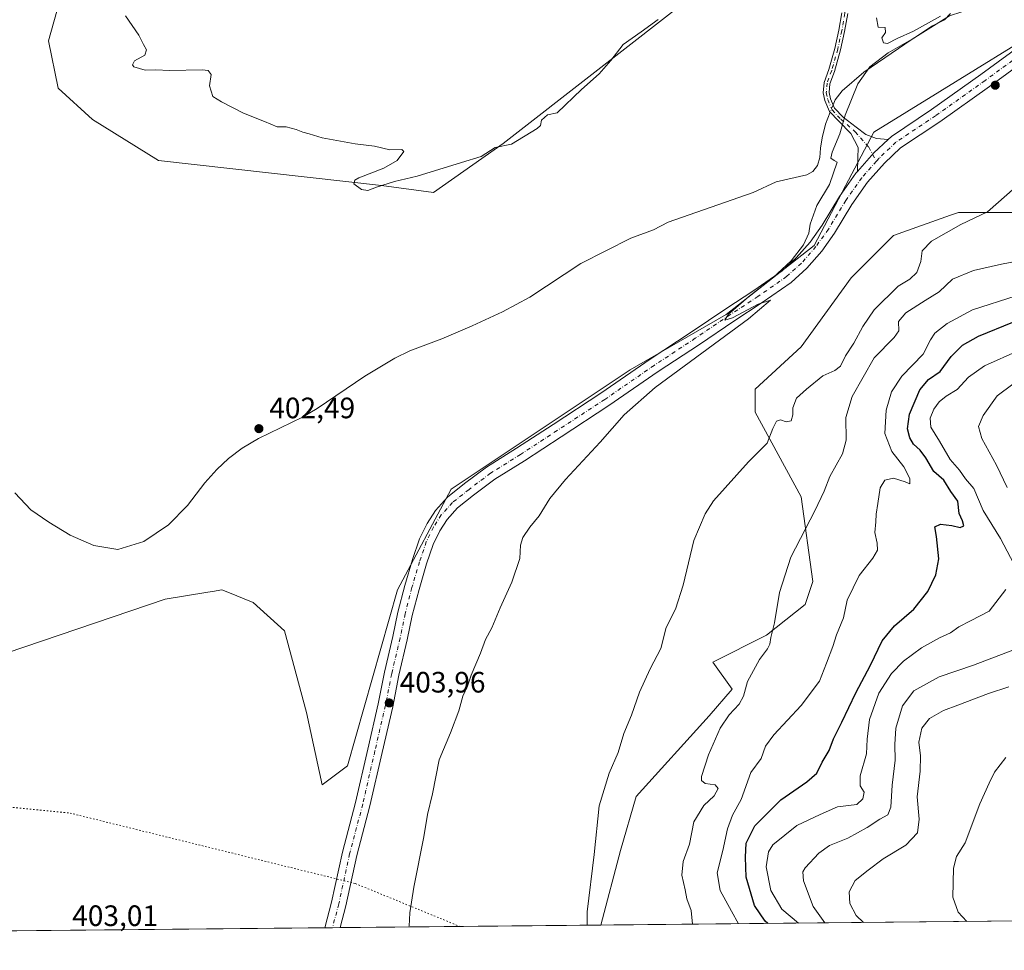
# Model space of a CAD drawing. Units: metres. Extents: x 566759 to 570207, y 4703306 to 4705653.
# Drawn here: x 567456 to 567790, y 4703306 to 4703622 of the extents above; entities that cross this region are included whole.
import ezdxf

# ---------------------------------------------------------------- set-up
doc = ezdxf.new("R2010")
doc.units = ezdxf.units.M
doc.header["$MEASUREMENT"] = 0
doc.linetypes.add('DGN Style 4', pattern=[2.6384748266838614, 1.318413404963828, -0.6592067024819142, 0.001648016756204785, -0.6592067024819142])
doc.linetypes.add('DGN Style 5', pattern=[1.1536117293433497, 0.4944050268614355, -0.6592067024819142])
for name, color, linetype, lineweight in [('Arbolado forestal CxS', 92, 'Continuous', 0), ('Camino Cxs', 7, 'Continuous', 0), ('Camino eje', 30, 'DGN Style 4', 13), ('Comarca CxS', 21, 'Continuous', 0), ('Comunidad Autónoma CxS', 142, 'Continuous', 0), ('Corriente natural lineal', 142, 'Continuous', 13), ('Corriente natural lineal oculto', 9, 'DGN Style 4', 13), ('Cultivos herbáceos CxS', 92, 'Continuous', 0), ('Curva de nivel maestra', 30, 'Continuous', 30), ('Curva de nivel normal', 30, 'Continuous', 0), ('Municipio CxS', 4, 'Continuous', 0), ('Pastizal CxS', 92, 'Continuous', 0), ('Pista no pavimentada Cxs', 111, 'Continuous', 0), ('Pista no pavimentada eje', 91, 'DGN Style 4', 0), ('Provincia CxS', 1, 'Continuous', 0), ('Punto de cota en terreno', 7, 'Continuous', 0), ('Rótulo de punto de cota en terreno', 7, 'Continuous', 0), ('Vía pecuaria eje', 92, 'DGN Style 5', 0)]:
    doc.layers.add(name, color=color, linetype=linetype, lineweight=lineweight)
doc.styles.add('Style-Arial', font='txt')

# ---------------------------------------------------------------- blocks, each defined once
blk = doc.blocks.new('*U5')
at = {"layer": 'Arbolado forestal CxS', "color": 92, "linetype": 'Continuous', "lineweight": 0}
blk.add_polyline3d([(567808.1253000004, 4703315.873299999, 451.6377999999968), (567653.4966000002, 4703314.351700001, 410.5718000000052), (567660.1819000002, 4703339.6735, 410.9640999999974), (567665.3989000004, 4703357.943499999, 411.2915999999968), (567690.1793000001, 4703385.350500001, 413.5026999999973), (567698.0047000004, 4703394.4857, 414.0013999999938), (567691.4835000001, 4703403.6215, 412.4149999999936), (567709.7427000003, 4703412.755899999, 414.7057999999961), (567722.7836999996, 4703423.1965, 416.6391000000003), (567725.3931, 4703431.026900001, 416.8255000000063), (567721.4815999996, 4703459.738500001, 413.7249000000011), (567705.8312999997, 4703488.450300001, 408.4177999999956), (567705.8315000003, 4703496.280300001, 407.6572000000015), (567721.4823000003, 4703510.636299999, 407.3611999999994), (567738.4367000004, 4703534.126900001, 407.1006000000052), (567752.7829, 4703548.4823, 407.6809999999969), (567772.2308999998, 4703555.350299999, 408.8340000000026), (567774.9550999999, 4703556.3125, 408.9857000000048), (567794.5181, 4703556.312100001, 410.989499999996)], dxfattribs=at)
blk = doc.blocks.new('*U8')
at = {"layer": 'Cultivos herbáceos CxS', "color": 92, "linetype": 'Continuous', "lineweight": 0}
for points in [[(567794.5181, 4703556.312100001, 410.989499999996), (567774.9550999999, 4703556.3125, 408.9857000000048), (567772.2308999998, 4703555.350299999, 408.8340000000026), (567752.7829, 4703548.4823, 407.6809999999969), (567738.4367000004, 4703534.126900001, 407.1006000000052), (567721.4823000003, 4703510.636299999, 407.3611999999994), (567705.8315000003, 4703496.280300001, 407.6572000000015), (567705.8312999997, 4703488.450300001, 408.4177999999956), (567721.4815999996, 4703459.738500001, 413.7249000000011), (567725.3931, 4703431.026900001, 416.8255000000063), (567722.7836999996, 4703423.1965, 416.6391000000003), (567709.7427000003, 4703412.755899999, 414.7057999999961), (567691.4835000001, 4703403.6215, 412.4149999999936), (567698.0047000004, 4703394.4857, 414.0013999999938), (567690.1793000001, 4703385.350500001, 413.5026999999973), (567665.3989000004, 4703357.943499999, 411.2915999999968), (567660.1819000002, 4703339.6735, 410.9640999999974), (567653.4966000002, 4703314.351700001, 410.5718000000052), (567280.1452000003, 4703310.6779, 398.5448000000033)], [(567445.7544999998, 4703404.6887, 401.8387999999977), (567505.4940999999, 4703424.9693, 402.4184999999998), (567520.0277000006, 4703427.393100001, 402.5338999999949), (567521.6199000003, 4703427.658700001, 402.5647999999928), (567524.6955000004, 4703428.171700001, 402.5850999999966), (567526.8197999997, 4703427.320499999, 402.5865000000049), (567535.3645000001, 4703423.900900001, 402.6346999999951), (567546.0323000001, 4703414.2939, 402.6876000000047), (567553.4978999998, 4703386.5395, 402.9973000000027), (567558.8315000003, 4703361.988100001, 403.6135999999969), (567567.3657000001, 4703368.3917, 403.8098000000027), (567584.4354999998, 4703428.170499999, 403.5228999999963), (567602.5707, 4703462.328500001, 403.5311999999976), (567663.3787000002, 4703502.892100001, 404.3445999999968), (567696.0453000005, 4703521.608100001, 405.0302999999985), (567725.9139, 4703545.0919, 405.6582999999956), (567736.5822999999, 4703565.3739, 405.686600000001), (567746.1841000002, 4703583.520500001, 405.7360000000044), (567768.5859000003, 4703597.397500001, 406.4517999999953), (567804.8570999998, 4703619.812899999, 406.8502000000008)]]:
    blk.add_polyline3d(points, dxfattribs=at)
blk = doc.blocks.new('5PATER')
at = {"layer": 'Punto de cota en terreno', "linetype": 'Continuous', "lineweight": 0}
h = blk.add_hatch(color=51, dxfattribs=at)
edge = h.paths.add_edge_path()
edge.add_ellipse((0, 0), major_axis=(-0.1095731443231308, -0.1110710700762829), ratio=0.9994222409660322, start_angle=0, end_angle=360)

msp = doc.modelspace()

# ---------------------------------------------------------------- linework, layer by layer
at = {"layer": 'Arbolado forestal CxS', "color": 92, "linetype": 'Continuous', "lineweight": 0, "extrusion": (-0.2566564127480948, -0.002525589685525961, 0.9664994087903107), "elevation": -157173.7349337426, "flags": 128}
msp.add_lwpolyline([(-4697501.010960577, 593605.2089789188), (-4697501.010960577, 593445.2129303417)], dxfattribs=at)
at = {"layer": 'Arbolado forestal CxS', "color": 92, "linetype": 'Continuous', "lineweight": 0}
msp.add_polyline3d([(567794.5181, 4703556.312100001, 410.989499999996), (567774.9550999999, 4703556.3125, 408.9857000000048), (567772.2308999998, 4703555.350299999, 408.8340000000026), (567752.7829, 4703548.4823, 407.6809999999969), (567738.4367000004, 4703534.126900001, 407.1006000000052), (567721.4823000003, 4703510.636299999, 407.3611999999994), (567705.8315000003, 4703496.280300001, 407.6572000000015), (567705.8312999997, 4703488.450300001, 408.4177999999956), (567721.4815999996, 4703459.738500001, 413.7249000000011), (567725.3931, 4703431.026900001, 416.8255000000063), (567722.7836999996, 4703423.1965, 416.6391000000003), (567709.7427000003, 4703412.755899999, 414.7057999999961), (567691.4835000001, 4703403.6215, 412.4149999999936), (567698.0047000004, 4703394.4857, 414.0013999999938), (567690.1793000001, 4703385.350500001, 413.5026999999973), (567665.3989000004, 4703357.943499999, 411.2915999999968), (567660.1819000002, 4703339.6735, 410.9640999999974), (567653.4967, 4703314.3518, 410.5718000000052)], dxfattribs=at)
at = {"layer": 'Camino Cxs', "color": 7, "linetype": 'Continuous', "lineweight": 0, "extrusion": (0.2125049857149011, -0.224521556052257, 0.9510161417737257), "elevation": -935018.9268109024, "flags": 128}
msp.add_lwpolyline([(3645589.820222275, 2877727.668905049), (3645598.232336573, 2877728.433604091), (3645604.908232071, 2877728.426164126)], dxfattribs=at)
at = {"layer": 'Camino Cxs', "color": 7, "linetype": 'Continuous', "lineweight": 0}
for points in [[(567737.3299000004, 4703623.8279, 405.1107000000048), (567736.2198999999, 4703617.7841, 405.0896999999969), (567734.8724999996, 4703611.537900001, 405.0432000000001), (567732.7862999998, 4703604.174900001, 404.9891999999964), (567731.2414999995, 4703600.015500001, 405.0210999999982), (567731.0192999998, 4703597.015900001, 405.071299999996), (567731.4572999999, 4703594.9353, 405.1376000000019), (567732.8085000003, 4703591.6699, 405.2774999999965), (567735.7099000001, 4703588.6525, 405.4979000000022), (567740.1589000003, 4703585.303500001, 405.6111999999994), (567743.4534999998, 4703582.834899999, 405.7899000000034), (567747.0701000001, 4703581.3641, 406.101800000004), (567751.0164999999, 4703581.088300001, 406.4036999999953), (567746.1630999995, 4703576.5043, 406.4060000000027), (567740.5535000004, 4703570.193700001, 406.1695999999938), (567740.7117, 4703574.729499999, 406.0731999999989), (567740.7808999997, 4703578.392300001, 405.9519), (567738.3613, 4703583.172700001, 405.617499999993), (567734.2818999998, 4703587.2521, 405.4643000000069), (567731.1048999997, 4703590.556100001, 405.2838999999949), (567729.5383000001, 4703594.3419, 405.176999999996), (567729.0038999999, 4703596.881100001, 405.0960000000051), (567729.2679000003, 4703600.4461, 405.0332000000053), (567730.8838999998, 4703604.796700001, 404.9697000000015), (567732.9309, 4703612.0219, 404.9630999999936), (567734.2583, 4703618.1757, 405.0611999999965), (567735.3365000002, 4703624.0459, 405.1153999999952)], [(567740.5535000004, 4703570.193600001, 406.1695999999938), (567740.7117, 4703574.729499999, 406.0731999999989), (567740.7808999997, 4703578.392300001, 405.9519), (567738.3613, 4703583.172700001, 405.617499999993), (567734.2818999998, 4703587.2521, 405.4643000000069), (567731.1048999997, 4703590.556100001, 405.2838999999949), (567729.5383000001, 4703594.3419, 405.176999999996), (567729.0038999999, 4703596.881100001, 405.0960000000051), (567729.2679000003, 4703600.4461, 405.0332000000053), (567730.8838999998, 4703604.796700001, 404.9697000000015), (567732.9309, 4703612.0219, 404.9630999999936), (567734.2583, 4703618.1757, 405.0611999999965), (567735.3365000002, 4703624.0459, 405.1153999999952)], [(567737.3299000004, 4703623.8279, 405.1107000000048), (567736.2198999999, 4703617.7841, 405.0896999999969), (567734.8724999996, 4703611.537900001, 405.0432000000001), (567732.7862999998, 4703604.174900001, 404.9891999999964), (567731.2414999995, 4703600.015500001, 405.0210999999982), (567731.0192999998, 4703597.015900001, 405.071299999996), (567731.4572999999, 4703594.9353, 405.1376000000019), (567732.8085000003, 4703591.6699, 405.2774999999965), (567735.7099000001, 4703588.6525, 405.4979000000022), (567740.1589000003, 4703585.303500001, 405.6111999999994), (567743.4534999998, 4703582.834899999, 405.7899000000034), (567747.0701000001, 4703581.3641, 406.101800000004), (567751.0164999999, 4703581.088199999, 406.4036999999953)]]:
    msp.add_polyline3d(points, dxfattribs=at)
at = {"layer": 'Camino eje', "color": 30, "linetype": 'DGN Style 4', "lineweight": 13}
msp.add_polyline3d([(567733.4155000001, 4703672.4431, 405.8338999999978), (567734.6310999999, 4703665.1489, 405.5299999999988), (567735.9685000004, 4703656.6391, 405.4176000000007), (567736.0900999998, 4703646.3057, 405.2704999999987), (567736.5762999998, 4703640.5919, 405.2654999999941), (567736.5762999998, 4703630.623299999, 405.170299999998), (567736.3331000004, 4703623.936899999, 405.1125999999931), (567735.2390999999, 4703617.979900001, 405.0749999999971), (567733.9017000003, 4703611.779899999, 405.0016000000033), (567731.8350999998, 4703604.4857, 404.960699999996), (567730.2547000004, 4703600.230699999, 405.0271999999969), (567730.0115, 4703596.9485, 405.0835999999982), (567730.4978999998, 4703594.638499999, 405.1573000000063), (567731.9567, 4703591.113100001, 405.2676999999967), (567734.9959000006, 4703587.952299999, 405.4608000000007), (567739.8202999998, 4703583.6807, 405.6444000000047), (567744.4436999997, 4703578.4615, 406.1901000000071), (567747.0296999998, 4703573.716499999, 406.4725000000035)], dxfattribs=at)
at = {"layer": 'Comarca CxS', "color": 21, "linetype": 'Continuous', "lineweight": 0, "flags": 128}
msp.add_lwpolyline([(570206.1300005269, 4703339.46998294), (566781.3800004992, 4703305.769982938), (566768.5031833643, 4704651.749405978), (566759.2500005009, 4705618.959982914), (567018.8074832691, 4705621.513431344), (569204.2025421583, 4705643.012372528), (569217.6562999989, 4705643.1448), (570182.8600005264, 4705652.639982915), (570203.6561860616, 4703585.381173607)], close=True, dxfattribs=at)
at = {"layer": 'Comunidad Autónoma CxS', "color": 142, "linetype": 'Continuous', "lineweight": 0, "flags": 128}
msp.add_lwpolyline([(570206.1300005269, 4703339.46998294), (566781.3800004992, 4703305.769982938), (566768.5031833643, 4704651.749405978), (566759.2500005009, 4705618.959982914), (567018.8074832691, 4705621.513431344), (569204.2025421583, 4705643.012372528), (569217.6562999989, 4705643.1448), (570182.8600005264, 4705652.639982915), (570203.6561860616, 4703585.381173607)], close=True, dxfattribs=at)
at = {"layer": 'Corriente natural lineal', "color": 142, "linetype": 'Continuous', "lineweight": 13}
for points in [[(567792.0500999996, 4703659.270099999, 406.0981999999931), (567788.7001, 4703655.090100001, 406.053899999999), (567785.4600999998, 4703650.2401, 405.9915000000037), (567783.0800999999, 4703646.020099999, 405.8828000000067), (567781.5000999998, 4703641.6801, 405.7142000000022), (567781.0701000001, 4703629.8101, 405.4131999999955), (567779.8000999996, 4703626.130100001, 405.4499000000069), (567775.9801000003, 4703624.460100001, 405.4624999999942), (567771.8400999998, 4703623.0601, 405.4882000000071), (567759.1401000004, 4703615.170100001, 405.4187999999995), (567742.7701000003, 4703603.960100001, 405.2023000000045), (567735.4001000002, 4703597.5601, 404.985400000005), (567733.0500999996, 4703594.5001, 405.0209999999934), (567732.3268999998, 4703592.833900001, 405.0130999999965)], [(567731.2844000002, 4703590.3695, 405.1114999999991), (567729.7401000002, 4703586.290100001, 405.2010000000009), (567728.5601000004, 4703581.6501, 405.0984999999928), (567728.0201000003, 4703578.1601, 404.9287999999942), (567727.8400999998, 4703574.9901, 404.8331000000035), (567727.0701000001, 4703572.2401, 404.7473999999929), (567725.4901000002, 4703570.270099999, 404.7247999999963), (567723.3701, 4703569.100099999, 404.6340000000055), (567712.9700999996, 4703566.710100001, 404.4763999999996), (567705.2100999998, 4703563.140100001, 404.2363999999943), (567676.2600999996, 4703553.020099999, 404.1858999999968), (567671.3601000002, 4703550.440099999, 404.3840999999957), (567663.6201, 4703547.550100001, 404.2554999999993), (567646.6101000002, 4703538.970100001, 403.9657000000007), (567629.3501000004, 4703527.5101, 403.7765000000072), (567620.0701000001, 4703522.620100001, 403.6956000000064), (567609.7600999996, 4703517.860099999, 403.4015999999974), (567599.4600999998, 4703513.4101, 403.1823000000004), (567588.5701000001, 4703509.300100001, 403.3778000000021), (567583.4901000002, 4703506.790100001, 403.2385999999969), (567573.3300999999, 4703500.670100001, 403.090400000001), (567557.1001000004, 4703489.7601, 403.1438000000053), (567552.1201, 4703486.7601, 403.0385999999999), (567537.2200999996, 4703479.520099999, 403.0914000000048), (567531.6001000004, 4703476.2401, 403.1983000000037), (567526.9600999998, 4703472.790100001, 402.9229999999953), (567523.0401, 4703469.040100001, 402.8387999999977), (567518.9401000004, 4703464.5001, 402.7507999999943), (567513.0500999996, 4703456.8201, 402.7480000000069), (567506.6700999998, 4703450.210100001, 402.8215000000055), (567498.2600999996, 4703444.530099999, 402.9317000000011), (567489.4301000005, 4703441.8301, 403.1925999999949), (567481.2801000001, 4703443.200099999, 403.1061999999947), (567473.2600999996, 4703446.720100001, 402.4087), (567466.0401, 4703451.110099999, 402.2869999999967), (567459.9200999998, 4703455.360099999, 402.2823000000063), (567454.5000999998, 4703461.110099999, 402.2442000000011)]]:
    msp.add_polyline3d(points, dxfattribs=at)
at = {"layer": 'Corriente natural lineal oculto', "color": 9, "linetype": 'DGN Style 4', "lineweight": 13, "extrusion": (0.08165435581060662, 0.005252956328990566, 0.9966468645548235), "elevation": 71469.24020792452, "flags": 128}
msp.add_lwpolyline([(4657442.105809798, -865581.241070089), (4657440.191087124, -865580.2560187555), (4657439.713420908, -865580.0384764015)], dxfattribs=at)
at = {"layer": 'Cultivos herbáceos CxS', "color": 92, "linetype": 'Continuous', "lineweight": 0, "extrusion": (-0.01999396554251688, -0.0001967419814197654, 0.9998000813335021), "elevation": -11869.05321463051, "flags": 128}
msp.add_lwpolyline([(-4697501.185845091, 613696.3031956247), (-4697501.185845091, 613416.6523530236)], dxfattribs=at)
at = {"layer": 'Cultivos herbáceos CxS', "color": 92, "linetype": 'Continuous', "lineweight": 0, "extrusion": (-0.06347458657790844, -0.0006243643165996845, 0.9979832598936537), "elevation": -38558.87871714374, "flags": 128}
msp.add_lwpolyline([(-4697503.409107338, 612584.3084718646), (-4697503.409107337, 612581.7107074367)], dxfattribs=at)
at = {"layer": 'Cultivos herbáceos CxS', "color": 92, "linetype": 'Continuous', "lineweight": 0, "extrusion": (0.002468413263611464, 2.427947472136776e-05, 0.999996953168592), "elevation": 1919.47240443299, "flags": 128}
msp.add_lwpolyline([(567562.1844257952, 4703313.434782504), (567559.5919178952, 4703313.409282505)], dxfattribs=at)
at = {"layer": 'Cultivos herbáceos CxS', "color": 92, "linetype": 'Continuous', "lineweight": 0, "extrusion": (-0.07067325086757055, -0.0006954428315980215, 0.9974992771782231), "elevation": -42979.25914797751, "flags": 128}
msp.add_lwpolyline([(-4697501.070894424, 612399.3990096999), (-4697501.070894425, 612310.5875280297)], dxfattribs=at)
at = {"layer": 'Cultivos herbáceos CxS', "color": 92, "linetype": 'Continuous', "lineweight": 0}
msp.add_polyline3d([(567692.1683999998, 4703635.9209, 405.5089000000008), (567684.5515999999, 4703629.8156, 405.4870999999985), (567620.3377, 4703579.759099999, 405.4995999999956), (567596.5734999999, 4703563.0735, 404.9275999999954), (567579.0038000002, 4703565.4583, 405.3383000000031), (567503.2632999998, 4703573.999500001, 404.7529000000068), (567480.8606000004, 4703587.876900001, 404.6370000000024), (567469.1266999999, 4703598.552300001, 404.7372000000032), (567465.9271, 4703614.564300001, 404.8337000000029), (567473.3942999998, 4703641.250700001, 405.2551999999997), (567486.1958999997, 4703656.194499999, 405.4762999999948), (567498.9981000006, 4703670.071900001, 405.5737999999984), (567509.6656999998, 4703691.420499999, 405.608699999997), (567520.3331000004, 4703705.297700001, 405.6970000000001), (567541.6699000001, 4703727.7139, 405.6631999999955), (567573.6728999997, 4703746.928300001, 406.2611000000034), (567585.4085999997, 4703776.817100001, 406.152900000001), (567599.2768999999, 4703794.9637, 406.4885999999969), (567604.5170999998, 4703805.8248, 406.4977999999974)], close=True, dxfattribs=at)
for points in [[(567604.5170999998, 4703805.8248, 406.4977999999974), (567599.2768999999, 4703794.9637, 406.4885999999969), (567585.4085999997, 4703776.817100001, 406.152900000001), (567573.6728999997, 4703746.928300001, 406.2611000000034), (567541.6699000001, 4703727.7139, 405.6631999999955), (567520.3331000004, 4703705.297700001, 405.6970000000001), (567509.6656999998, 4703691.420499999, 405.608699999997), (567498.9981000006, 4703670.071900001, 405.5737999999984), (567486.1958999997, 4703656.194499999, 405.4762999999948), (567473.3942999998, 4703641.250700001, 405.2551999999997), (567465.9271, 4703614.564300001, 404.8337000000029), (567469.1266999999, 4703598.552300001, 404.7372000000032), (567480.8606000004, 4703587.876900001, 404.6370000000024), (567503.2632999998, 4703573.999500001, 404.7529000000068), (567579.0038000002, 4703565.4583, 405.3383000000031), (567596.5734999999, 4703563.0735, 404.9275999999954), (567620.3377, 4703579.759099999, 405.4995999999956), (567684.5515999999, 4703629.8156, 405.4870999999985), (567692.1683999998, 4703635.9209, 405.5089000000008)], [(567445.7544999998, 4703404.6887, 401.8387999999977), (567505.4940999999, 4703424.9693, 402.4184999999998), (567520.0277000006, 4703427.393100001, 402.5338999999949), (567521.6199000003, 4703427.658700001, 402.5647999999928), (567524.6955000004, 4703428.171700001, 402.5850999999966), (567526.8197999997, 4703427.320499999, 402.5865000000049), (567535.3645000001, 4703423.900900001, 402.6346999999951), (567546.0323000001, 4703414.2939, 402.6876000000047), (567553.4978999998, 4703386.5395, 402.9973000000027), (567558.8315000003, 4703361.988100001, 403.6135999999969), (567567.3657000001, 4703368.3917, 403.8098000000027), (567584.4354999998, 4703428.170499999, 403.5228999999963), (567602.5707, 4703462.328500001, 403.5311999999976), (567663.3787000002, 4703502.892100001, 404.3445999999968), (567696.0453000005, 4703521.608100001, 405.0302999999985), (567725.9139, 4703545.0919, 405.6582999999956), (567736.5822999999, 4703565.3739, 405.686600000001), (567746.1841000002, 4703583.520500001, 405.7360000000044), (567768.5859000003, 4703597.397500001, 406.4517999999953), (567804.8570999998, 4703619.812899999, 406.8502000000008)], [(567794.5181, 4703556.312100001, 410.989499999996), (567774.9550999999, 4703556.3125, 408.9857000000048), (567772.2308999998, 4703555.350299999, 408.8340000000026), (567752.7829, 4703548.4823, 407.6809999999969), (567738.4367000004, 4703534.126900001, 407.1006000000052), (567721.4823000003, 4703510.636299999, 407.3611999999994), (567705.8315000003, 4703496.280300001, 407.6572000000015), (567705.8312999997, 4703488.450300001, 408.4177999999956), (567721.4815999996, 4703459.738500001, 413.7249000000011), (567725.3931, 4703431.026900001, 416.8255000000063), (567722.7836999996, 4703423.1965, 416.6391000000003), (567709.7427000003, 4703412.755899999, 414.7057999999961), (567691.4835000001, 4703403.6215, 412.4149999999936), (567698.0047000004, 4703394.4857, 414.0013999999938), (567690.1793000001, 4703385.350500001, 413.5026999999973), (567665.3989000004, 4703357.943499999, 411.2915999999968), (567660.1819000002, 4703339.6735, 410.9640999999974), (567653.4967, 4703314.3518, 410.5718000000052)]]:
    msp.add_polyline3d(points, dxfattribs=at)
at = {"layer": 'Curva de nivel maestra', "color": 30, "linetype": 'Continuous', "lineweight": 30, "elevation": 425, "flags": 128}
msp.add_lwpolyline([(567710.1371999999, 4703314.909299999), (567709.2100000001, 4703315.640100001), (567705.6500000004, 4703320.970100001), (567702.79, 4703330.640100001), (567702.6200000001, 4703337.370100001), (567702.79, 4703342.120100001), (567705.7599999999, 4703347.9901), (567714.5999999996, 4703356.880100001), (567723.3899999997, 4703362.970100001), (567726.7800000003, 4703365.970100001), (567728.5599999996, 4703369.640100001), (567731.0199999996, 4703373.590100001), (567732.4600000001, 4703377.540100001), (567735.2800000003, 4703383.270099999), (567740.0499999998, 4703393.210100001), (567745.04, 4703402.590100001), (567748.9400000004, 4703410.800100001), (567753.1900000004, 4703415.970100001), (567759.6900000004, 4703421.640100001), (567764.5, 4703427.640100001), (567767.2599999999, 4703433.3101), (567768.1699999999, 4703438.640100001), (567767.4600000001, 4703446.3201), (567766.8899999997, 4703449.5101), (567768.79, 4703450.4101), (567772.5999999996, 4703450.040100001), (567775.4400000004, 4703449.280099999), (567776.7000000002, 4703449.860099999), (567776.2999999998, 4703451.640100001), (567775.1600000003, 4703454.140100001), (567774.6799999997, 4703458.220100001), (567772.25, 4703461.5701), (567769.9500000002, 4703465.420100001), (567766.5099999999, 4703468.350099999), (567763.7800000003, 4703472.970100001), (567761.8700000001, 4703475.640100001), (567759.6500000004, 4703477.640100001), (567758.3499999996, 4703479.8201), (567757.5700000003, 4703482.840100001), (567758.2100000001, 4703487.8301), (567761.75, 4703496.120100001), (567764.7599999999, 4703499.5601), (567768.7199999997, 4703502.300100001), (567772.4400000004, 4703507.390100001), (567776.2300000004, 4703511.270099999), (567781.7199999997, 4703514.3201), (567793.3200000003, 4703519.0001)], dxfattribs=at)
at = {"layer": 'Curva de nivel normal', "color": 30, "linetype": 'Continuous', "lineweight": 0, "flags": 128}
for points, elevation in [([(567588.2884000001, 4703313.710200001), (567588.3300000001, 4703313.970100001), (567588.5999999996, 4703318.460100001), (567589.9199999999, 4703327.1801), (567593.2999999998, 4703344.2601), (567594.5599999996, 4703351.920100001), (567596.3099999996, 4703358.9301), (567598.5800000001, 4703370.460100001), (567602.3799999999, 4703379.600099999), (567605.1799999997, 4703387.0701), (567606.5899999999, 4703392.0101), (567608.1799999997, 4703395.450099999), (567609.4000000004, 4703399.1801), (567612.5499999998, 4703406.630100001), (567614.2800000003, 4703411.2501), (567616.4199999999, 4703415.300100001), (567619.3099999996, 4703422.0101), (567623.2699999996, 4703430.720100001), (567625.9900000002, 4703438.8301), (567626.1500000004, 4703443.3101), (567626.9100000003, 4703445.970100001), (567629.3899999997, 4703449.460100001), (567632.5199999996, 4703453.270099999), (567636.1600000003, 4703459.130100001), (567641.4199999999, 4703465.600099999), (567653.2300000004, 4703478.3301), (567661.3799999999, 4703487.610099999), (567671.8799999999, 4703496.890100001), (567703.6200000001, 4703520.200099999), (567711.0800000001, 4703526.5801), (567706.9299999997, 4703525.1601), (567698.2100000001, 4703520.530099999), (567695.5800000001, 4703519.780099999), (567696.8300000001, 4703521.7401), (567703.5800000001, 4703527.610099999), (567711.8799999999, 4703534.140100001), (567718.0999999996, 4703539.9301), (567722.25, 4703545.340100001), (567724.0599999996, 4703549.2601), (567724.5700000003, 4703552.340100001), (567726.8300000001, 4703558.690099999), (567731.0700000003, 4703565.8201), (567733.7100000001, 4703573.3301), (567732.6299999999, 4703573.970100001), (567731.5999999996, 4703574.710100001), (567732.0599999996, 4703576.8101), (567734.5999999996, 4703582.960100001), (567736.4600000001, 4703589.300100001), (567740.6699999999, 4703599.940099999), (567744.8200000003, 4703605.700099999), (567751.04, 4703610.5001), (567759.7000000002, 4703615.460100001), (567766.04, 4703619.6801), (567770.1699999999, 4703621.670100001), (567772.2400000002, 4703623.860099999)], 405), ([(567672.8799999999, 4703621.870100001), (567667.1299999999, 4703617.630100001), (567660.9800000004, 4703613.300100001), (567656.8300000001, 4703607.960100001), (567652.8300000001, 4703603.3301), (567646.8899999997, 4703598.100099999), (567638.6699999999, 4703590.1601), (567635.3600000005, 4703589.470100001), (567633.3200000003, 4703587.630100001), (567632.9100000003, 4703585.850099999), (567631.8200000003, 4703584.8301), (567623.1399999997, 4703579.4901), (567617.5999999996, 4703578.3301), (567612.8300000001, 4703575.340100001), (567606.1699999999, 4703573.2401), (567591.0700000003, 4703568.5801), (567583.3700000001, 4703566.780099999), (567577.29, 4703564.920100001), (567574.3799999999, 4703563.7401), (567572.1399999997, 4703564.090100001), (567569.5999999996, 4703566.020099999), (567569.8600000005, 4703567.270099999), (567571.3200000003, 4703568.0601), (567579.7300000004, 4703571.300100001), (567584.2800000003, 4703573.960100001), (567586.5, 4703577.0101), (567585.9199999999, 4703577.7301), (567581.7599999999, 4703577.600099999), (567576.54, 4703578.800100001), (567570.0599999996, 4703579.5601), (567558.8200000003, 4703581.6501), (567554.3899999997, 4703583.020099999), (567552.2000000002, 4703583.520099999), (567550.0099999999, 4703584.520099999), (567546.6100000005, 4703585.340100001), (567543.5099999999, 4703585.420100001), (567539.2400000002, 4703587.1501), (567532.1399999997, 4703590.050100001), (567524.6600000003, 4703593.9001), (567521.7400000002, 4703595.640100001), (567520.5999999996, 4703599.300100001), (567521.1699999999, 4703603.170100001), (567520.0899999999, 4703604.540100001), (567518.0199999996, 4703604.780099999), (567507.0999999996, 4703604.5001), (567502.2599999999, 4703604.7501), (567498.7300000004, 4703604.610099999), (567494.8300000001, 4703605.7601), (567494.3600000005, 4703606.390100001), (567495.1299999999, 4703607.7501), (567498.5499999998, 4703609.6601), (567499.2199999997, 4703611.5601), (567498.1299999999, 4703613.360099999), (567496.5099999999, 4703616.460100001), (567491.9800000004, 4703623.0601)], 405), ([(567768.8399999999, 4703622.940099999), (567759.6399999997, 4703617.840100001), (567754.0999999996, 4703615.4301), (567750.8300000001, 4703613.690099999), (567749.4800000004, 4703613.9001), (567748.9000000004, 4703615.5601), (567750.0700000003, 4703617.390100001), (567749.9600000001, 4703619.1501), (567747.6100000005, 4703619.1801), (567747.0599999996, 4703622.420100001)], 405), ([(567794.1299999999, 4703564.7601), (567784.75, 4703556.520099999), (567775.75, 4703552.190099999), (567765.7400000002, 4703546.520099999), (567762.5300000003, 4703543.300100001), (567762.1200000001, 4703539.630100001), (567760.7100000001, 4703535.960100001), (567758.3399999999, 4703533.6601), (567754.4299999997, 4703531.3101), (567746.2800000003, 4703523.200099999), (567742.4600000001, 4703517.630100001), (567739.3399999999, 4703511.960100001), (567736.5300000003, 4703507.630100001), (567734.8499999996, 4703504.140100001), (567732.9600000001, 4703502.6501), (567728.8700000001, 4703500.800100001), (567723.2999999998, 4703496.300100001), (567719.9199999999, 4703493.300100001), (567718.5999999996, 4703489.960100001), (567718.6399999997, 4703487.540100001), (567718.1200000001, 4703485.5101), (567716.3799999999, 4703485.1801), (567714.5, 4703485.870100001), (567713.1299999999, 4703485.390100001), (567711.9000000004, 4703482.970100001), (567709.9100000003, 4703477.970100001), (567703.54, 4703471.640100001), (567691.75, 4703458.370100001), (567688.8399999999, 4703453.940099999), (567685.0599999996, 4703444.890100001), (567681.4500000002, 4703429.700099999), (567678.8399999999, 4703421.640100001), (567675.5800000001, 4703415.370100001), (567673.7800000003, 4703408.2301), (567670.25, 4703401.3301), (567666.5999999996, 4703393.4001), (567663.8300000001, 4703385.610099999), (567661.2800000003, 4703379.4301), (567659.2999999998, 4703372.9801), (567656.2400000002, 4703365.940099999), (567652.8600000005, 4703354.8301), (567651.1399999997, 4703338.280099999), (567648.7999999998, 4703318.860099999), (567648.8117000004, 4703314.3057)], 410), ([(567795.3799999999, 4703539.920100001), (567789.4500000002, 4703538.770099999), (567780.0300000003, 4703536.620100001), (567772.8700000001, 4703533.6801), (567768.3700000001, 4703529.380100001), (567763.6200000001, 4703526.4101), (567756.9900000002, 4703522.200099999), (567754.5199999996, 4703519.300100001), (567754.6200000001, 4703516.1501), (567753.1100000005, 4703513.9001), (567746.2199999997, 4703506.9001), (567738.7800000003, 4703493.8301), (567736.7000000002, 4703486.670100001), (567736.7999999998, 4703478.9801), (567735.5, 4703474.3101), (567731.1699999999, 4703466.640100001), (567729.2800000003, 4703461.640100001), (567726.0800000001, 4703454.970100001), (567717.9400000004, 4703439.3101), (567714.0800000001, 4703427.3101), (567712.4000000004, 4703416.970100001), (567711.1200000001, 4703411.970100001), (567710.8600000005, 4703409.7501), (567710.0599999996, 4703408.0801), (567707.3700000001, 4703404.520099999), (567703.2199999997, 4703397.050100001), (567701.8499999996, 4703392.0801), (567700.4699999997, 4703389.3101), (567697.0499999998, 4703385.770099999), (567693.9800000004, 4703381.1501), (567689.9600000001, 4703372.100099999), (567687.6200000001, 4703364.7301), (567687.6399999997, 4703363.4801), (567688.8899999997, 4703362.4001), (567692.2599999999, 4703361.940099999), (567693.2999999998, 4703360.670100001), (567691.9199999999, 4703358.2401), (567688.3799999999, 4703354.9301), (567684.9800000004, 4703349.380100001), (567683.54, 4703341.7601), (567681.3600000005, 4703335.9101), (567680.9199999999, 4703331.3101), (567682.0700000003, 4703326.300100001), (567682.6399999997, 4703323.200099999), (567684.0800000001, 4703319.280099999), (567684.5936000004, 4703314.6578)], 415.0000000000001), ([(567700.2489999998, 4703314.811799999), (567697.7800000003, 4703319.090100001), (567693.9800000004, 4703326.0701), (567692.9600000001, 4703332.120100001), (567694.9000000004, 4703339.6601), (567696.4400000004, 4703347.0601), (567698.2000000002, 4703351.6601), (567701.0599999996, 4703356.970100001), (567704.3899999997, 4703366.140100001), (567707.8600000005, 4703370.950099999), (567709.4000000004, 4703375.040100001), (567712.25, 4703378.9301), (567721.5300000003, 4703388.880100001), (567727.75, 4703397.200099999), (567730.04, 4703403.2301), (567732.2300000004, 4703408.970100001), (567733.5, 4703412.920100001), (567735.8200000003, 4703418.630100001), (567737.1399999997, 4703424.690099999), (567741.1299999999, 4703433.020099999), (567745.8200000003, 4703438.970100001), (567747.4400000004, 4703441.640100001), (567747.3200000003, 4703443.970100001), (567746.5, 4703447.640100001), (567746.8499999996, 4703451.3101), (567746.9100000003, 4703453.840100001), (567747.5199999996, 4703457.4301), (567748.29, 4703462.840100001), (567749.8899999997, 4703465.450099999), (567752.7800000003, 4703466.0801), (567756.7999999998, 4703464.870100001), (567758.3600000005, 4703464.1601), (567758.3600000005, 4703465.970100001), (567756.2999999998, 4703469.890100001), (567752.2800000003, 4703475.140100001), (567749.9400000004, 4703481.2301), (567750.3700000001, 4703489.130100001), (567752.1500000004, 4703495.350099999), (567755.6600000003, 4703500.7301), (567762.8700000001, 4703508.190099999), (567765.3799999999, 4703513.0701), (567766.8700000001, 4703515.350099999), (567771.04, 4703518.620100001), (567779.7000000002, 4703523.2401), (567794.4500000002, 4703528.030099999)], 420), ([(567793.7100000001, 4703437.0101), (567789.2000000002, 4703445.590100001), (567783.2400000002, 4703455.0601), (567780.1100000005, 4703462.550100001), (567777.3200000003, 4703465.840100001), (567775.2800000003, 4703468.8201), (567772.0800000001, 4703472.440099999), (567768.4199999999, 4703478.6501), (567765.5199999996, 4703483.360099999), (567765.3099999996, 4703486.4901), (567766.4800000004, 4703489.5001), (567768.3600000005, 4703492.0601), (567770.7300000004, 4703493.960100001), (567774.4699999997, 4703496.220100001), (567778.3200000003, 4703500.4301), (567783.7599999999, 4703504.2601), (567795.4400000004, 4703509.4801)], 430), ([(567793.3200000003, 4703497.960100001), (567788.0199999996, 4703494.020099999), (567783.2400000002, 4703487.380100001), (567781.7400000002, 4703483.6601), (567782.8600000005, 4703479.550100001), (567787.7999999998, 4703470.540100001), (567791.3899999997, 4703462.970100001)], 435), ([(567720.5455, 4703315.011499999), (567714.9500000002, 4703319.790100001), (567711.1600000003, 4703326.100099999), (567709.6200000001, 4703334.140100001), (567710.4000000004, 4703339.210100001), (567711.8200000003, 4703341.640100001), (567720.04, 4703348.1601), (567727.9600000001, 4703351.9001), (567733.8200000003, 4703354.450099999), (567740.3799999999, 4703355.2401), (567742.4100000003, 4703357.220100001), (567742.8600000005, 4703359.470100001), (567741.5499999998, 4703361.640100001), (567741.5599999996, 4703364.960100001), (567743.6200000001, 4703372.460100001), (567743.8399999999, 4703377.460100001), (567744.7100000001, 4703384.1801), (567747.8899999997, 4703393.0801), (567752.1399999997, 4703399.7501), (567756.2599999999, 4703403.940099999), (567762.3600000005, 4703408.4801), (567768.4199999999, 4703411.8201), (567772.2100000001, 4703413.520099999), (567775, 4703415.590100001), (567778.9600000001, 4703417.640100001), (567785.2999999998, 4703420.970100001), (567790.9600000001, 4703428.3101)], 430), ([(567795.7000000002, 4703408.600099999), (567780.04, 4703402.540100001), (567768.3799999999, 4703398.620100001), (567759.6900000004, 4703393.890100001), (567755.9400000004, 4703388.780099999), (567753.6600000003, 4703381.210100001), (567753.25, 4703375.700099999), (567753.4400000004, 4703370.3101), (567752.3799999999, 4703361.8301), (567751.9199999999, 4703354.4101), (567750.9199999999, 4703351.7601), (567748.2000000002, 4703350.3201), (567743.8600000005, 4703347.420100001), (567737.29, 4703343.880100001), (567731.1500000004, 4703341.3301), (567727.4400000004, 4703338.800100001), (567722.7999999998, 4703333.770099999), (567722.04, 4703332.470100001), (567722.2699999996, 4703329.340100001), (567725.5199999996, 4703320.700099999), (567729.4671999998, 4703315.099300001)], 435), ([(567791.9400000004, 4703395.280099999), (567785.1200000001, 4703392.9901), (567774.7100000001, 4703388.9901), (567769.79, 4703387.2401), (567765.04, 4703384.520099999), (567762.4900000002, 4703381.220100001), (567761.4699999997, 4703376.440099999), (567762, 4703371.7601), (567761.9000000004, 4703366.610099999), (567760.8200000003, 4703357.860099999), (567761.54, 4703350.280099999), (567760.9699999997, 4703345.640100001), (567756.9699999997, 4703341.460100001), (567749.3200000003, 4703336.800100001), (567744.2000000002, 4703332.940099999), (567739.8200000003, 4703329.5101), (567737.7999999998, 4703325.640100001), (567738.0300000003, 4703321.640100001), (567740.1600000003, 4703317.5601), (567742.6963000001, 4703315.229499999)], 440), ([(567790.9400000004, 4703371.2301), (567787.0899999999, 4703366.3101), (567785.3099999996, 4703362.550100001), (567782.1100000005, 4703355.530099999), (567777.2000000002, 4703342.3101), (567774.25, 4703337.640100001), (567773.1600000003, 4703333.700099999), (567773, 4703323.8201), (567774.7400000002, 4703318.6801), (567777.7114000004, 4703315.574100001)], 445)]:
    msp.add_lwpolyline(points, dxfattribs=dict(at, elevation=elevation))
at = {"layer": 'Municipio CxS', "color": 4, "linetype": 'Continuous', "lineweight": 0, "flags": 128}
msp.add_lwpolyline([(570206.1300005269, 4703339.46998294), (566781.3800004992, 4703305.769982938), (566768.5031833643, 4704651.749405978)], dxfattribs=at)
at = {"layer": 'Pastizal CxS', "color": 92, "linetype": 'Continuous', "lineweight": 0}
for points in [[(567614.2122999998, 4703825.920100001, 406.6496000000043), (567604.5170999998, 4703805.8248, 406.4977999999974), (567599.2768999999, 4703794.9637, 406.4885999999969), (567585.4085999997, 4703776.817100001, 406.152900000001), (567573.6728999997, 4703746.928300001, 406.2611000000034), (567541.6699000001, 4703727.7139, 405.6631999999955), (567520.3331000004, 4703705.297700001, 405.6970000000001), (567509.6656999998, 4703691.420499999, 405.608699999997), (567498.9981000006, 4703670.071900001, 405.5737999999984), (567486.1958999997, 4703656.194499999, 405.4762999999948), (567473.3942999998, 4703641.250700001, 405.2551999999997), (567465.9271, 4703614.564300001, 404.8337000000029), (567469.1266999999, 4703598.552300001, 404.7372000000032), (567480.8606000004, 4703587.876900001, 404.6370000000024), (567503.2632999998, 4703573.999500001, 404.7529000000068), (567579.0038000002, 4703565.4583, 405.3383000000031), (567596.5734999999, 4703563.0735, 404.9275999999954), (567620.3377, 4703579.759099999, 405.4995999999956), (567684.5515999999, 4703629.8156, 405.4870999999985), (567692.1683999998, 4703635.9209, 405.5089000000008), (567745.4225000005, 4703678.606699999, 405.7317000000039), (567758.2244999995, 4703689.2817, 405.7869999999967), (567789.9278999995, 4703708.508400001, 406.0139999999956), (567793.4271, 4703710.6305, 406.0347000000039)], [(567604.5170999998, 4703805.8248, 406.4977999999974), (567599.2768999999, 4703794.9637, 406.4885999999969), (567585.4085999997, 4703776.817100001, 406.152900000001), (567573.6728999997, 4703746.928300001, 406.2611000000034), (567541.6699000001, 4703727.7139, 405.6631999999955), (567520.3331000004, 4703705.297700001, 405.6970000000001), (567509.6656999998, 4703691.420499999, 405.608699999997), (567498.9981000006, 4703670.071900001, 405.5737999999984), (567486.1958999997, 4703656.194499999, 405.4762999999948), (567473.3942999998, 4703641.250700001, 405.2551999999997), (567465.9271, 4703614.564300001, 404.8337000000029), (567469.1266999999, 4703598.552300001, 404.7372000000032), (567480.8606000004, 4703587.876900001, 404.6370000000024), (567503.2632999998, 4703573.999500001, 404.7529000000068), (567579.0038000002, 4703565.4583, 405.3383000000031), (567596.5734999999, 4703563.0735, 404.9275999999954), (567620.3377, 4703579.759099999, 405.4995999999956), (567684.5515999999, 4703629.8156, 405.4870999999985), (567692.1683999998, 4703635.9209, 405.5089000000008)], [(567804.8570999998, 4703619.812899999, 406.8502000000008), (567768.5859000003, 4703597.397500001, 406.4517999999953), (567746.1841000002, 4703583.520500001, 405.7360000000044), (567736.5822999999, 4703565.3739, 405.686600000001), (567725.9139, 4703545.0919, 405.6582999999956), (567696.0453000005, 4703521.608100001, 405.0302999999985), (567663.3787000002, 4703502.892100001, 404.3445999999968), (567602.5707, 4703462.328500001, 403.5311999999976), (567584.4354999998, 4703428.170499999, 403.5228999999963), (567567.3657000001, 4703368.3917, 403.8098000000027), (567558.8315000003, 4703361.988100001, 403.6135999999969), (567553.4978999998, 4703386.5395, 402.9973000000027), (567546.0323000001, 4703414.2939, 402.6876000000047), (567535.3645000001, 4703423.900900001, 402.6346999999951), (567526.8197999997, 4703427.320499999, 402.5865000000049), (567524.6955000004, 4703428.171700001, 402.5850999999966), (567521.6199000003, 4703427.658700001, 402.5647999999928), (567520.0277000006, 4703427.393100001, 402.5338999999949), (567505.4940999999, 4703424.9693, 402.4184999999998), (567445.7544999998, 4703404.6887, 401.8387999999977)], [(567445.7544999998, 4703404.6887, 401.8387999999977), (567505.4940999999, 4703424.9693, 402.4184999999998), (567520.0277000006, 4703427.393100001, 402.5338999999949), (567521.6199000003, 4703427.658700001, 402.5647999999928), (567524.6955000004, 4703428.171700001, 402.5850999999966), (567526.8197999997, 4703427.320499999, 402.5865000000049), (567535.3645000001, 4703423.900900001, 402.6346999999951), (567546.0323000001, 4703414.2939, 402.6876000000047), (567553.4978999998, 4703386.5395, 402.9973000000027), (567558.8315000003, 4703361.988100001, 403.6135999999969), (567567.3657000001, 4703368.3917, 403.8098000000027), (567584.4354999998, 4703428.170499999, 403.5228999999963), (567602.5707, 4703462.328500001, 403.5311999999976), (567663.3787000002, 4703502.892100001, 404.3445999999968), (567696.0453000005, 4703521.608100001, 405.0302999999985), (567725.9139, 4703545.0919, 405.6582999999956), (567736.5822999999, 4703565.3739, 405.686600000001), (567746.1841000002, 4703583.520500001, 405.7360000000044), (567768.5859000003, 4703597.397500001, 406.4517999999953), (567804.8570999998, 4703619.812899999, 406.8502000000008)]]:
    msp.add_polyline3d(points, dxfattribs=at)
at = {"layer": 'Pista no pavimentada Cxs', "color": 111, "linetype": 'Continuous', "lineweight": 0, "extrusion": (0.2125049857149011, -0.224521556052257, 0.9510161417737257), "elevation": -935018.9268109024, "flags": 128}
msp.add_lwpolyline([(3645589.820222275, 2877727.668905049), (3645598.232336573, 2877728.433604091), (3645604.908232071, 2877728.426164126)], dxfattribs=at)
at = {"layer": 'Pista no pavimentada Cxs', "color": 111, "linetype": 'Continuous', "lineweight": 0, "extrusion": (-0.0136524430815671, -0.0001342889173342325, 0.9999067920383335), "elevation": -7976.007506627683, "flags": 128}
msp.add_lwpolyline([(567517.5344678996, 4703312.451219214), (567512.3490845332, 4703312.400219212)], dxfattribs=at)
at = {"layer": 'Pista no pavimentada Cxs', "color": 111, "linetype": 'Continuous', "lineweight": 0}
for points in [[(567801.3580999998, 4703610.7083, 407.3708999999944), (567785.4024999999, 4703599.085100001, 407.1340000000055), (567768.5345000001, 4703587.097100001, 406.8695000000007), (567755.2385, 4703578.198100001, 406.6049000000057), (567749.7549000002, 4703573.019300001, 406.5198999999994), (567743.9978999998, 4703566.5427, 406.4507000000012), (567738.7292999999, 4703559.001300001, 406.3003999999929), (567732.7959000003, 4703549.253500001, 406.161300000007), (567728.4402999999, 4703543.1557, 405.9355999999971), (567723.3914999999, 4703537.3387, 405.7626000000019), (567718.0800999999, 4703532.580499999, 405.6217000000034), (567708.1891000001, 4703525.699899999, 405.4756999999955), (567698.6498999996, 4703519.4463, 405.3338999999978), (567686.9049000005, 4703511.510500001, 405.1790000000037), (567672.9451000001, 4703502.309699999, 404.9474000000046), (567656.2193, 4703490.7711, 404.6563000000024), (567639.9999000002, 4703480.170100001, 404.295299999998), (567627.4902999997, 4703472.007099999, 404.1380000000063), (567617.4020999996, 4703465.701900001, 404.0406999999978), (567610.2109000003, 4703460.282500001, 404.0148000000045), (567604.7903000005, 4703455.9871, 404.0274999999965), (567601.2575000003, 4703452.0615, 403.9658000000054), (567598.7993000001, 4703448.2269, 404.0016000000033), (567596.4965000004, 4703443.521299999, 403.8968000000023), (567594.2389000002, 4703436.953299999, 403.9075000000012), (567591.7248999998, 4703428.259099999, 403.8475999999937), (567589.4216999998, 4703419.4649, 403.9458000000013), (567587.7342999997, 4703411.2389, 403.9719000000041), (567584.8793000003, 4703399.1843, 404.0604000000022), (567582.7635000005, 4703388.3939, 404.0739000000031), (567579.1564999997, 4703372.904899999, 404.2338000000018), (567575.0207000002, 4703354.771500001, 404.2825000000012), (567570.5789000001, 4703337.956300001, 404.2195999999968), (567566.8749000002, 4703320.917300001, 404.209400000007), (567564.9115000004, 4703313.480000001, 404.280700000003), (567559.7265999997, 4703313.429, 404.2099000000017), (567562.0122999996, 4703322.087099999, 404.2823000000063), (567565.7165000001, 4703339.126499999, 404.190499999997), (567570.1649000002, 4703355.9663, 404.2418999999936), (567574.2840999998, 4703374.027899999, 404.1892999999982), (567577.8739, 4703389.442299999, 404.1012999999948), (567579.9912999999, 4703400.241900001, 404.0227000000014), (567582.8515, 4703412.317500001, 403.9928999999975), (567584.5506999996, 4703420.601500001, 403.8677000000025), (567586.9040999999, 4703429.587300001, 403.9018000000069), (567589.4700999996, 4703438.4615, 403.8396999999969), (567591.8690999999, 4703445.440300001, 403.9386999999988), (567594.4347000001, 4703450.6831, 403.9159999999974), (567597.2681, 4703455.1033, 403.9263000000064), (567601.3552999999, 4703459.644500001, 403.8993999999948), (567607.1530999999, 4703464.2391, 403.9171000000061), (567614.5670999996, 4703469.826300001, 403.8776000000071), (567624.7988999998, 4703476.221100001, 403.9848000000056), (567637.2659, 4703484.3565, 404.1768000000012), (567653.4315, 4703494.922300001, 404.4520000000048), (567670.1492999997, 4703506.4553, 404.6582999999956), (567684.1294999998, 4703515.669500001, 404.914300000004), (567695.8794999998, 4703523.608899999, 405.1232000000018), (567705.3903000001, 4703529.843699999, 405.1720999999961), (567714.9726999998, 4703536.5097, 405.3142999999982), (567719.8213000001, 4703540.8533, 405.4453000000067), (567724.5091000004, 4703546.2545, 405.6447000000044), (567728.6202999996, 4703552.0101, 405.8374999999942), (567734.5403000005, 4703561.7357, 405.9189000000042), (567740.0667000003, 4703569.6459, 406.1350999999996), (567740.5535000004, 4703570.193700001, 406.1695999999938), (567746.1630999995, 4703576.5043, 406.4060000000027), (567751.0164999999, 4703581.088300001, 406.4036999999953), (567752.1095000004, 4703582.1205, 406.4474000000046), (567765.6951000001, 4703591.213300001, 406.7698999999994), (567782.4820999998, 4703603.1437, 407.0170999999973), (567798.4883000003, 4703614.803900001, 407.1358999999939)], [(567751.0164999999, 4703581.088199999, 406.4036999999953), (567752.1095000004, 4703582.1205, 406.4474000000046), (567765.6951000001, 4703591.213300001, 406.7698999999994), (567782.4820999998, 4703603.1437, 407.0170999999973), (567798.4883000003, 4703614.803900001, 407.1358999999939)], [(567801.3580999998, 4703610.7083, 407.3708999999944), (567785.4024999999, 4703599.085100001, 407.1340000000055), (567768.5345000001, 4703587.097100001, 406.8695000000007), (567755.2385, 4703578.198100001, 406.6049000000057), (567749.7549000002, 4703573.019300001, 406.5198999999994), (567743.9978999998, 4703566.5427, 406.4507000000012), (567738.7292999999, 4703559.001300001, 406.3003999999929), (567732.7959000003, 4703549.253500001, 406.161300000007), (567728.4402999999, 4703543.1557, 405.9355999999971), (567723.3914999999, 4703537.3387, 405.7626000000019), (567718.0800999999, 4703532.580499999, 405.6217000000034), (567708.1891000001, 4703525.699899999, 405.4756999999955), (567698.6498999996, 4703519.4463, 405.3338999999978), (567686.9049000005, 4703511.510500001, 405.1790000000037), (567672.9451000001, 4703502.309699999, 404.9474000000046), (567656.2193, 4703490.7711, 404.6563000000024), (567639.9999000002, 4703480.170100001, 404.295299999998), (567627.4902999997, 4703472.007099999, 404.1380000000063), (567617.4020999996, 4703465.701900001, 404.0406999999978), (567610.2109000003, 4703460.282500001, 404.0148000000045), (567604.7903000005, 4703455.9871, 404.0274999999965), (567601.2575000003, 4703452.0615, 403.9658000000054), (567598.7993000001, 4703448.2269, 404.0016000000033), (567596.4965000004, 4703443.521299999, 403.8968000000023), (567594.2389000002, 4703436.953299999, 403.9075000000012), (567591.7248999998, 4703428.259099999, 403.8475999999937), (567589.4216999998, 4703419.4649, 403.9458000000013), (567587.7342999997, 4703411.2389, 403.9719000000041), (567584.8793000003, 4703399.1843, 404.0604000000022), (567582.7635000005, 4703388.3939, 404.0739000000031), (567579.1564999997, 4703372.904899999, 404.2338000000018), (567575.0207000002, 4703354.771500001, 404.2825000000012), (567570.5789000001, 4703337.956300001, 404.2195999999968), (567566.8749000002, 4703320.917300001, 404.209400000007), (567564.9115000004, 4703313.479900001, 404.280700000003)], [(567559.7265999997, 4703313.428900001, 404.2099000000017), (567562.0122999996, 4703322.087099999, 404.2823000000063), (567565.7165000001, 4703339.126499999, 404.190499999997), (567570.1649000002, 4703355.9663, 404.2418999999936), (567574.2840999998, 4703374.027899999, 404.1892999999982), (567577.8739, 4703389.442299999, 404.1012999999948), (567579.9912999999, 4703400.241900001, 404.0227000000014), (567582.8515, 4703412.317500001, 403.9928999999975), (567584.5506999996, 4703420.601500001, 403.8677000000025), (567586.9040999999, 4703429.587300001, 403.9018000000069), (567589.4700999996, 4703438.4615, 403.8396999999969), (567591.8690999999, 4703445.440300001, 403.9386999999988), (567594.4347000001, 4703450.6831, 403.9159999999974), (567597.2681, 4703455.1033, 403.9263000000064), (567601.3552999999, 4703459.644500001, 403.8993999999948), (567607.1530999999, 4703464.2391, 403.9171000000061), (567614.5670999996, 4703469.826300001, 403.8776000000071), (567624.7988999998, 4703476.221100001, 403.9848000000056), (567637.2659, 4703484.3565, 404.1768000000012), (567653.4315, 4703494.922300001, 404.4520000000048), (567670.1492999997, 4703506.4553, 404.6582999999956), (567684.1294999998, 4703515.669500001, 404.914300000004), (567695.8794999998, 4703523.608899999, 405.1232000000018), (567705.3903000001, 4703529.843699999, 405.1720999999961), (567714.9726999998, 4703536.5097, 405.3142999999982), (567719.8213000001, 4703540.8533, 405.4453000000067), (567724.5091000004, 4703546.2545, 405.6447000000044), (567728.6202999996, 4703552.0101, 405.8374999999942), (567734.5403000005, 4703561.7357, 405.9189000000042), (567740.0667000003, 4703569.6459, 406.1350999999996), (567740.5535000004, 4703570.193600001, 406.1695999999938)]]:
    msp.add_polyline3d(points, dxfattribs=at)
at = {"layer": 'Pista no pavimentada eje', "color": 91, "linetype": 'DGN Style 4', "lineweight": 0}
for points in [[(567799.9232999999, 4703612.756100001, 407.3420999999944), (567783.9423000002, 4703601.1143, 407.1214000000036), (567767.1149000004, 4703589.155300001, 406.8521999999939), (567753.6738999998, 4703580.159299999, 406.5657000000065), (567747.9589000001, 4703574.7619, 406.4980000000069), (567747.0296999998, 4703573.716499999, 406.4725000000035)], [(567747.0296999998, 4703573.716499999, 406.4725000000035), (567742.0323000001, 4703568.0943, 406.3472000000039), (567736.6347000003, 4703560.3685, 406.1419000000024), (567730.7081000004, 4703550.6317, 406.0111000000034), (567726.4747000001, 4703544.7051, 405.8163000000059), (567721.6064999999, 4703539.095899999, 405.6462999999931), (567716.5264999997, 4703534.545100001, 405.5044000000053), (567706.7896999996, 4703527.771700001, 405.3601999999955), (567697.2647000002, 4703521.5275, 405.2434000000067), (567685.5170999998, 4703513.590100001, 405.0583000000042), (567671.5471000001, 4703504.3825, 404.8190999999933), (567654.8255000003, 4703492.846700001, 404.5669000000053), (567638.6328999996, 4703482.263300001, 404.292300000001), (567626.1445000004, 4703474.1141, 404.0966000000044), (567615.9845000004, 4703467.7641, 404.055600000007), (567608.6821, 4703462.260700001, 404.0617999999959), (567603.0729, 4703457.8157, 404.0945000000065), (567599.2629000006, 4703453.5825, 404.0096000000049), (567596.6171000004, 4703449.4549, 404.0218000000023), (567594.1829000004, 4703444.480699999, 403.9768999999943), (567591.8545000004, 4703437.7075, 403.9464000000008), (567589.3145000003, 4703428.9233, 403.9229999999953), (567586.9861000003, 4703420.033299999, 404.0032999999967), (567585.2928999999, 4703411.778100001, 403.9890000000014), (567582.4353, 4703399.713099999, 404.1328000000067), (567580.3186999997, 4703388.918099999, 404.0908000000054), (567576.7203000002, 4703373.466499999, 404.2194000000018), (567572.5926999999, 4703355.368899999, 404.3117999999959), (567568.1476999996, 4703338.541300001, 404.3035999999993), (567564.4436999997, 4703321.5021, 404.2690000000002), (567562.3191000001, 4703313.454500001, 404.3181999999942)]]:
    msp.add_polyline3d(points, dxfattribs=at)
at = {"layer": 'Provincia CxS', "color": 1, "linetype": 'Continuous', "lineweight": 0, "flags": 128}
msp.add_lwpolyline([(570206.1300005269, 4703339.46998294), (566781.3800004992, 4703305.769982938), (566768.5031833643, 4704651.749405978), (566759.2500005009, 4705618.959982914), (567018.8074832691, 4705621.513431344), (569204.2025421583, 4705643.012372528), (569217.6562999989, 4705643.1448), (570182.8600005264, 4705652.639982915), (570203.6561860616, 4703585.381173607)], close=True, dxfattribs=at)
at = {"layer": 'Vía pecuaria eje', "color": 92, "linetype": 'DGN Style 5', "lineweight": 0}
msp.add_polyline3d([(566779.8992999997, 4703460.5407, 434.7100999999967), (566843.5674000002, 4703435.309800001, 444.3834000000061), (567016.1443999996, 4703394.194700001, 402.8258999999962), (567209.1089000005, 4703373.3651, 399.4590999999928), (567366.5471999999, 4703362.796200001, 400.6086000000068), (567473.1891000001, 4703352.3563, 402.176999999996), (567570.0785999997, 4703328.452600001, 404.2592000000004), (567605.5586000001, 4703313.880100001, 406.2363000000041)], dxfattribs=at)

# ---------------------------------------------------------------- block references
at = {"layer": 'Arbolado forestal CxS', "color": 92, "linetype": 'Continuous', "lineweight": 0}
msp.add_blockref('*U5', (0, 0), dxfattribs=at)
at = {"layer": 'Cultivos herbáceos CxS', "color": 92, "linetype": 'Continuous', "lineweight": 0}
msp.add_blockref('*U8', (0, 0), dxfattribs=at)
at = {"layer": 'Punto de cota en terreno', "color": 7, "linetype": 'Continuous', "lineweight": 0, "xscale": 10, "yscale": 10, "zscale": 10}
for p in [(567787.3799999999, 4703599.51, 406.5299999999988), (567537.3399999999, 4703482.9, 402.4900000000052), (567581.5999999996, 4703389.77, 403.9600000000065)]:
    msp.add_blockref('5PATER', p, dxfattribs=at)

# ---------------------------------------------------------------- texts
at = {"layer": 'Rótulo de punto de cota en terreno', "color": 7, "linetype": 'Continuous', "lineweight": 0, "style": 'Style-Arial'}
for s, p in [('402,49', (567540.8678000001, 4703486.427800001)), ('403,96', (567585.1277999999, 4703393.297800001)), ('403,01', (567473.9277999997, 4703314.0178))]:
    msp.add_text(s, height=7.000000000000002, dxfattribs=at).set_placement(p)

doc.saveas('drawing.dxf')
